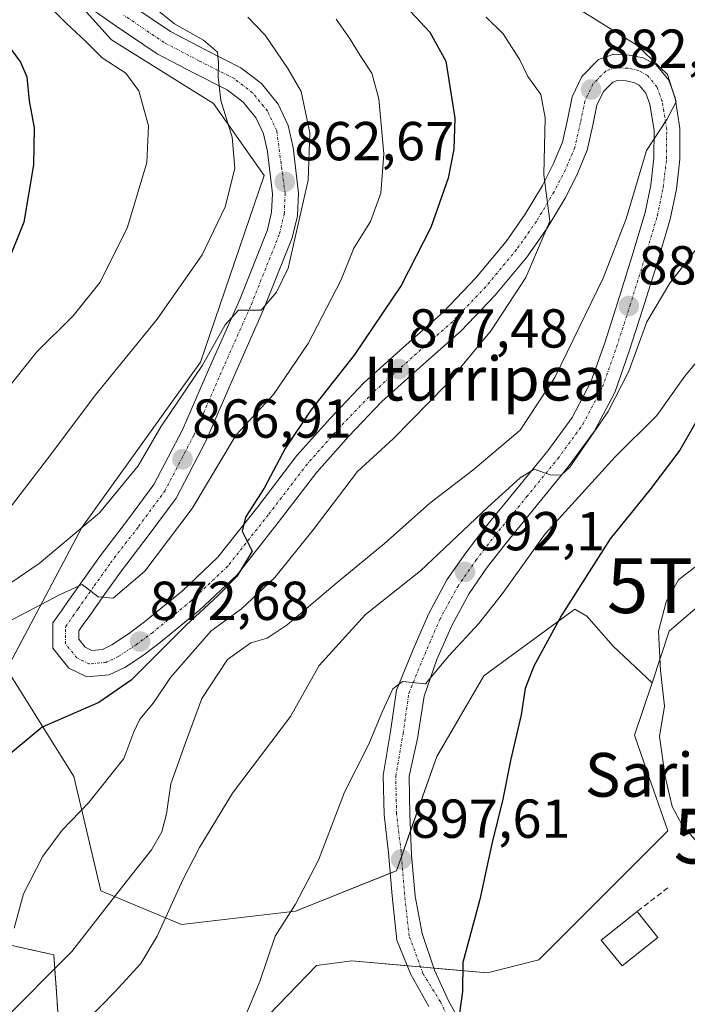
# Model space of a CAD drawing. Units: metres. Extents: x 630930 to 634376, y 4750500 to 4752879.
# Drawn here: x 633314 to 633436, y 4751717 to 4751896 of the extents above; entities that cross this region are included whole.
import ezdxf
from ezdxf.enums import TextEntityAlignment as Align

# ---------------------------------------------------------------- set-up
doc = ezdxf.new("R2010")
doc.units = ezdxf.units.M
doc.header["$MEASUREMENT"] = 0
for name, pattern in [('TRAZO_Y_PUNTO', [1, 0.5, -0.25, 0, -0.25]), ('TRAZOS', [0.75, 0.5, -0.25]), ('TRAZOSX2', [1.5, 1, -0.5])]:
    doc.linetypes.add(name, pattern=pattern)
doc.layers.get('0').update_dxf_attribs({"lineweight": 5})
for name, color, linetype, lineweight in [('Arbolado forestal', 92, 'TRAZOS', 0), ('Arbolado forestal CxS', 92, 'Continuous', 0), ('Carretera de calzada única', 19, 'Continuous', 13), ('Carretera de calzada única Cxs', 19, 'Continuous', 13), ('Carretera de calzada única eje', 19, 'TRAZO_Y_PUNTO', 0), ('Carátula', 7, 'Continuous', 5), ('Curva de nivel maestra', 36, 'Continuous', 30), ('Curva de nivel normal', 36, 'Continuous', 0), ('Edificación', 1, 'Continuous', 13), ('Edificación Cxs', 1, 'Continuous', 13), ('Matorral', 135, 'Continuous', 0), ('Matorral CxS', 135, 'Continuous', 0), ('Muro lineal', 1, 'TRAZOSX2', 13), ('Núcleo urbano', 19, 'Continuous', 0), ('Núcleo urbano CxS', 19, 'Continuous', 0), ('Pastizal CxS', 92, 'Continuous', 0), ('Punto de cota en terreno', 7, 'Continuous', 0), ('Rótulo de punto de cota en terreno', 19, 'Continuous', 0), ('Texto cartográfico', 19, 'Continuous', 0), ('Torre de tendido puntual', 7, 'Continuous', 0)]:
    doc.layers.add(name, color=color, linetype=linetype, lineweight=lineweight)
doc.styles.add('Arial', font='txt', dxfattribs={"height": 0.2})

# ---------------------------------------------------------------- blocks, each defined once
blk = doc.blocks.new('*U214')
at = {"layer": 'Curva de nivel normal', "color": 36, "linetype": 'Continuous', "lineweight": 0}
blk.add_polyline3d([(633310.91, 4751828.22, 855), (633316.91, 4751835.78, 855), (633323.57, 4751842.33, 855), (633328.49, 4751848.46, 855), (633333.48, 4751858.53, 855), (633337.04, 4751870.34, 855), (633337.32, 4751877.03, 855), (633335.56, 4751883.45, 855), (633333.21, 4751886.62, 855), (633328.84, 4751889.47, 855), (633325.88, 4751892.44, 855), (633322.2, 4751895.81, 855), (633317.64, 4751900.52, 855), (633312.05, 4751905.68, 855)], dxfattribs=at)
blk = doc.blocks.new('*U259')
at = {"layer": 'Curva de nivel maestra', "color": 36, "linetype": 'Continuous', "lineweight": 30}
blk.add_polyline3d([(633311.58, 4751891.89, 850), (633313.96, 4751888.68, 850), (633315.08, 4751885.98, 850), (633315.54, 4751881.59, 850), (633316.43, 4751876.64, 850), (633316.34, 4751869.88, 850), (633314.53, 4751859.46, 850), (633311.34, 4751851.42, 850)], dxfattribs=at)
blk = doc.blocks.new('5PATER')
at = {"layer": 'Carátula', "linetype": 'Continuous', "lineweight": 5}
h = blk.add_hatch(color=250, dxfattribs=at)
edge = h.paths.add_edge_path()
edge.add_ellipse((0, 0.01), major_axis=(-1.33, -1.34), ratio=0.999422, start_angle=0, end_angle=360)
blk = doc.blocks.new('5TTEND')
blk.add_text('5TTEND', height=10).set_placement((0, 0), align=Align.MIDDLE_CENTER)

msp = doc.modelspace()

# ---------------------------------------------------------------- linework, layer by layer
at = {"layer": 'Arbolado forestal', "color": 92, "linetype": 'TRAZOS', "lineweight": 0}
msp.add_polyline3d([(633308.99, 4751728.08, 878.75), (633320.03, 4751725.62, 883.57), (633321.26, 4751708.44, 889.95), (633328.82, 4751701.5, 892.24), (633332.76, 4751696.65, 893.84)], dxfattribs=at)
at = {"layer": 'Arbolado forestal CxS', "color": 92, "linetype": 'Continuous', "lineweight": 0}
msp.add_polyline3d([(633308.99, 4751728.08, 878.75), (633320.03, 4751725.62, 883.57), (633321.26, 4751708.44, 889.95)], dxfattribs=at)
at = {"layer": 'Carretera de calzada única', "color": 19, "linetype": 'Continuous', "lineweight": 13}
for points in [[(633388.52, 4751716.15, 899.42), (633385.27, 4751722.03, 899.19), (633382.71, 4751728.3, 898.79), (633381.81, 4751736.42, 898.13), (633381.16, 4751744.27, 897.45), (633380.34, 4751751.17, 896.78), (633380.17, 4751758.35, 896.12), (633381.55, 4751766.38, 895.68), (633382.63, 4751773.97, 894.67), (633385.64, 4751781.37, 894), (633388.45, 4751787.85, 893.28), (633391.84, 4751794.12, 892.22), (633395.27, 4751799.02, 891.18), (633398.81, 4751803.65, 890.63), (633404.6, 4751810.72, 889.5), (633410.25, 4751817.64, 888.7), (633414.71, 4751823.74, 888.5), (633418.13, 4751830.26, 888.06), (633420.65, 4751837.38, 887.67), (633423.05, 4751844.86, 886.95), (633425.62, 4751853.08, 886.38), (633428.03, 4751861.17, 885.86), (633429.07, 4751866.19, 885.32), (633429.64, 4751871.2, 885.02), (633429.66, 4751876.17, 884.73), (633428.89, 4751880.98, 884.32), (633428.16, 4751882.98, 884.04), (633426.97, 4751884.43, 883.84), (633426, 4751884.96, 883.72), (633424.55, 4751885.25, 883.53), (633422.99, 4751885.33, 883.31), (633422.12, 4751885.03, 883.14), (633420.43, 4751883.31, 882.75), (633419.24, 4751880.82, 882.54), (633418.49, 4751877.15, 882.13), (633417.47, 4751872.6, 881.4), (633415.56, 4751868.04, 880.66), (633413.43, 4751863.83, 880.42), (633410.12, 4751858.32, 879.9), (633406.4, 4751853.03, 879.24), (633400.65, 4751846.1, 878.84), (633394.44, 4751839.6, 878.5), (633387.03, 4751833.02, 877.94), (633379.95, 4751826.67, 877.67), (633373.9, 4751820.33, 877.48), (633368.07, 4751813.77, 876.6), (633361.01, 4751804.55, 875.7), (633353.5, 4751795.02, 875.73), (633346.65, 4751788.55, 874.74), (633339.54, 4751782.7, 874.73), (633336.41, 4751780.36, 873.74), (633332.99, 4751778.1, 873.05), (633330.15, 4751776.74, 872.62), (633326.07, 4751776.41, 871.97), (633322.75, 4751777.99, 871.64), (633319.88, 4751781.61, 871.23), (633319.88, 4751786.26, 870.73), (633321.65, 4751788.83, 870.43), (633322.59, 4751790.17, 869.8), (633325.55, 4751794.34, 868.89), (633328.56, 4751798.58, 867.89), (633333.67, 4751805.24, 866.88), (633338.33, 4751811.54, 866.45), (633343.52, 4751821.48, 866.18), (633348.28, 4751832.45, 864.85), (633353.99, 4751845.31, 864.02), (633359.05, 4751858.01, 863.2), (633359.82, 4751861.24, 862.84), (633359.96, 4751864.58, 862.44), (633359.08, 4751872.31, 861.67), (633358.34, 4751875.57, 861.38), (633357, 4751878.41, 861.12), (633354.64, 4751881.32, 860.51), (633351.67, 4751883.61, 860.15), (633345.56, 4751886.69, 858.79), (633338.93, 4751890.17, 857.89), (633331.42, 4751895.26, 857.43), (633324.14, 4751900.42, 856.59)], [(633334.12, 4751899.15, 858.48), (633341.36, 4751894.24, 859.23), (633347.73, 4751890.91, 860.01), (633354.21, 4751887.63, 861.12), (633357.96, 4751884.73, 861.65), (633361.04, 4751880.96, 861.95), (633362.83, 4751877.11, 862.33), (633363.76, 4751873.1, 862.85), (633364.71, 4751864.75, 864.12), (633364.53, 4751860.59, 864.41), (633363.58, 4751856.58, 864.5), (633358.35, 4751843.47, 865.3), (633352.62, 4751830.54, 866.51), (633347.8, 4751819.44, 867.61), (633342.35, 4751809.02, 867.91), (633337.45, 4751802.39, 868.41), (633332.37, 4751795.77, 869.16), (633329.41, 4751791.6, 869.78), (633326.46, 4751787.44, 870.44), (633325.53, 4751786.12, 870.7), (633324.61, 4751784.79, 870.92), (633324.61, 4751783.26, 871.13), (633325.77, 4751781.8, 871.3), (633326.96, 4751781.23, 871.46), (633328.9, 4751781.39, 871.8), (633330.65, 4751782.23, 872.11), (633333.68, 4751784.23, 872.34), (633336.61, 4751786.43, 872.75), (633343.52, 4751792.11, 873.54), (633349.99, 4751798.22, 874.13), (633357.27, 4751807.46, 874.27), (633364.42, 4751816.79, 875.58), (633370.42, 4751823.54, 876.36), (633376.65, 4751830.07, 876.9), (633383.87, 4751836.55, 877.45), (633391.15, 4751843.01, 877.92), (633397.11, 4751849.25, 878.26), (633402.64, 4751855.91, 878.59), (633406.14, 4751860.9, 879.1), (633409.28, 4751866.12, 879.66), (633411.25, 4751870.03, 880.45), (633412.94, 4751874.05, 880.94), (633413.86, 4751878.15, 881.28), (633414.72, 4751882.33, 881.9), (633416.49, 4751886.06, 882.83), (633419.52, 4751889.15, 883.46), (633422.31, 4751890.11, 883.86), (633425.14, 4751889.96, 884.29), (633427.65, 4751889.46, 884.6), (633430.05, 4751888.14, 884.5), (633432.34, 4751885.37, 885), (633433.5, 4751882.17, 885.29), (633434.4, 4751876.54, 885.5), (633434.38, 4751870.92, 886.08), (633433.75, 4751865.44, 886.63), (633432.63, 4751860.01, 886.79), (633430.15, 4751851.7, 887.75), (633427.56, 4751843.43, 888.55), (633425.14, 4751835.86, 889.66), (633422.48, 4751828.35, 889.51), (633418.74, 4751821.23, 890.91), (633414, 4751814.74, 890.96), (633402.53, 4751800.71, 892.35), (633399.09, 4751796.22, 892.66), (633395.87, 4751791.62, 892.71), (633392.71, 4751785.78, 893.64), (633390.01, 4751779.54, 894.73), (633387.67, 4751772.84, 895.12), (633386.45, 4751765.13, 895.6), (633384.91, 4751758.27, 896.52), (633385.08, 4751751.32, 897.1), (633385.39, 4751743.81, 897.84), (633386.01, 4751736.31, 898.37), (633387.31, 4751729.5, 898.95), (633389.54, 4751722.84, 899.56), (633392.19, 4751717.1, 899.8), (633395.3, 4751711.64, 900.07)]]:
    msp.add_polyline3d(points, dxfattribs=at)
at = {"layer": 'Carretera de calzada única Cxs', "color": 19, "linetype": 'Continuous', "lineweight": 13}
for points in [[(633388.52, 4751716.15, 899.42), (633385.27, 4751722.03, 899.19), (633382.71, 4751728.3, 898.79), (633381.81, 4751736.42, 898.13), (633381.16, 4751744.27, 897.45), (633380.34, 4751751.17, 896.78), (633380.17, 4751758.35, 896.12), (633381.55, 4751766.38, 895.68), (633382.63, 4751773.97, 894.67), (633385.64, 4751781.37, 894), (633388.45, 4751787.85, 893.28), (633391.84, 4751794.12, 892.22), (633395.27, 4751799.02, 891.18), (633398.81, 4751803.65, 890.63), (633404.6, 4751810.72, 889.5), (633410.25, 4751817.64, 888.7), (633414.71, 4751823.74, 888.5), (633418.13, 4751830.26, 888.06), (633420.65, 4751837.38, 887.67), (633423.05, 4751844.86, 886.95), (633425.62, 4751853.08, 886.38), (633428.03, 4751861.17, 885.86), (633429.07, 4751866.19, 885.32), (633429.64, 4751871.2, 885.02), (633429.66, 4751876.17, 884.73), (633428.89, 4751880.98, 884.32), (633428.16, 4751882.98, 884.04), (633426.97, 4751884.43, 883.84), (633426, 4751884.96, 883.72), (633424.55, 4751885.25, 883.53), (633422.99, 4751885.33, 883.31), (633422.12, 4751885.03, 883.14), (633420.43, 4751883.31, 882.75), (633419.24, 4751880.82, 882.54), (633418.49, 4751877.15, 882.13), (633417.47, 4751872.6, 881.4), (633415.56, 4751868.04, 880.66), (633413.43, 4751863.83, 880.42), (633410.12, 4751858.32, 879.9), (633406.4, 4751853.03, 879.24), (633400.65, 4751846.1, 878.84), (633394.44, 4751839.6, 878.5), (633387.03, 4751833.02, 877.94), (633379.95, 4751826.67, 877.67), (633373.9, 4751820.33, 877.48), (633368.07, 4751813.77, 876.6), (633361.01, 4751804.55, 875.7), (633353.5, 4751795.02, 875.73), (633346.65, 4751788.55, 874.74), (633339.54, 4751782.7, 874.73), (633336.41, 4751780.36, 873.74), (633332.99, 4751778.1, 873.05), (633330.15, 4751776.74, 872.62), (633326.07, 4751776.41, 871.97), (633322.75, 4751777.99, 871.64), (633319.88, 4751781.61, 871.23), (633319.88, 4751786.26, 870.73), (633321.65, 4751788.83, 870.43), (633322.59, 4751790.17, 869.8), (633325.55, 4751794.34, 868.89), (633328.56, 4751798.58, 867.89), (633333.67, 4751805.24, 866.88), (633338.33, 4751811.54, 866.45), (633343.52, 4751821.48, 866.18), (633348.28, 4751832.45, 864.85), (633353.99, 4751845.31, 864.02), (633359.05, 4751858.01, 863.2), (633359.82, 4751861.24, 862.84), (633359.96, 4751864.58, 862.44), (633359.08, 4751872.31, 861.67), (633358.34, 4751875.57, 861.38), (633357, 4751878.41, 861.12), (633354.64, 4751881.32, 860.51), (633351.67, 4751883.61, 860.15), (633345.56, 4751886.69, 858.79), (633338.93, 4751890.17, 857.89), (633331.42, 4751895.26, 857.43), (633324.14, 4751900.42, 856.59)], [(633334.12, 4751899.15, 858.48), (633341.36, 4751894.24, 859.23), (633347.73, 4751890.91, 860.01), (633354.21, 4751887.63, 861.12), (633357.96, 4751884.73, 861.65), (633361.04, 4751880.96, 861.95), (633362.83, 4751877.11, 862.33), (633363.76, 4751873.1, 862.85), (633364.71, 4751864.75, 864.12), (633364.53, 4751860.59, 864.41), (633363.58, 4751856.58, 864.5), (633358.35, 4751843.47, 865.3), (633352.62, 4751830.54, 866.51), (633347.8, 4751819.44, 867.61), (633342.35, 4751809.02, 867.91), (633337.45, 4751802.39, 868.41), (633332.37, 4751795.77, 869.16), (633329.41, 4751791.6, 869.78), (633326.46, 4751787.44, 870.44), (633325.53, 4751786.12, 870.7), (633324.61, 4751784.79, 870.92), (633324.61, 4751783.26, 871.13), (633325.77, 4751781.8, 871.3), (633326.96, 4751781.23, 871.46), (633328.9, 4751781.39, 871.8), (633330.65, 4751782.23, 872.11), (633333.68, 4751784.23, 872.34), (633336.61, 4751786.43, 872.75), (633343.52, 4751792.11, 873.54), (633349.99, 4751798.22, 874.13), (633357.27, 4751807.46, 874.27), (633364.42, 4751816.79, 875.58), (633370.42, 4751823.54, 876.36), (633376.65, 4751830.07, 876.9), (633383.87, 4751836.55, 877.45), (633391.15, 4751843.01, 877.92), (633397.11, 4751849.25, 878.26), (633402.64, 4751855.91, 878.59), (633406.14, 4751860.9, 879.1), (633409.28, 4751866.12, 879.66), (633411.25, 4751870.03, 880.45), (633412.94, 4751874.05, 880.94), (633413.86, 4751878.15, 881.28), (633414.72, 4751882.33, 881.9), (633416.49, 4751886.06, 882.83), (633419.52, 4751889.15, 883.46), (633422.31, 4751890.11, 883.86), (633425.14, 4751889.96, 884.29), (633427.65, 4751889.46, 884.6), (633430.05, 4751888.14, 884.5), (633432.34, 4751885.37, 885), (633433.5, 4751882.17, 885.29), (633434.4, 4751876.54, 885.5), (633434.38, 4751870.92, 886.08), (633433.75, 4751865.44, 886.63), (633432.63, 4751860.01, 886.79), (633430.15, 4751851.7, 887.75), (633427.56, 4751843.43, 888.55), (633425.14, 4751835.86, 889.66), (633422.48, 4751828.35, 889.51), (633418.74, 4751821.23, 890.91), (633414, 4751814.74, 890.96), (633402.53, 4751800.71, 892.35), (633399.09, 4751796.22, 892.66), (633395.87, 4751791.62, 892.71), (633392.71, 4751785.78, 893.64), (633390.01, 4751779.54, 894.73), (633387.67, 4751772.84, 895.12), (633386.45, 4751765.13, 895.6), (633384.91, 4751758.27, 896.52), (633385.08, 4751751.32, 897.1), (633385.39, 4751743.81, 897.84), (633386.01, 4751736.31, 898.37), (633387.31, 4751729.5, 898.95), (633389.54, 4751722.84, 899.56), (633392.19, 4751717.1, 899.8), (633395.3, 4751711.64, 900.07)]]:
    msp.add_polyline3d(points, dxfattribs=at)
at = {"layer": 'Carretera de calzada única eje', "color": 19, "linetype": 'TRAZO_Y_PUNTO', "lineweight": 0}
msp.add_polyline3d([(633393.23, 4751711.63, 899.88), (633390.64, 4751717.06, 899.67), (633387.46, 4751722.2, 899.43), (633384.95, 4751729.04, 898.84), (633384.1, 4751736.64, 898.24), (633383.46, 4751744.5, 897.62), (633382.64, 4751751.33, 896.96), (633382.48, 4751758.17, 896.4), (633383.83, 4751766.02, 895.63), (633384.87, 4751773.36, 894.95), (633387.77, 4751780.47, 894.4), (633390.52, 4751786.84, 893.32), (633393.8, 4751792.9, 892.51), (633397.13, 4751797.65, 891.96), (633400.62, 4751802.22, 891.32), (633406.39, 4751809.26, 890.25), (633412.08, 4751816.23, 889.73), (633416.68, 4751822.52, 889.49), (633420.25, 4751829.33, 888.57), (633422.83, 4751836.64, 888.69), (633425.25, 4751844.16, 887.54), (633427.83, 4751852.41, 887.16), (633430.27, 4751860.6, 886.2), (633431.35, 4751865.82, 885.89), (633431.95, 4751871.06, 885.58), (633431.97, 4751876.35, 885.12), (633431.14, 4751881.56, 884.66), (633430.19, 4751884.14, 884.41), (633428.47, 4751886.24, 884.2), (633426.8, 4751887.16, 884.02), (633424.84, 4751887.55, 883.8), (633422.65, 4751887.66, 883.56), (633420.85, 4751887.03, 883.28), (633418.51, 4751884.66, 882.79), (633417.03, 4751881.56, 882.32), (633416.23, 4751877.63, 881.7), (633415.22, 4751873.1, 881.07), (633413.46, 4751869.01, 880.57), (633411.4, 4751864.95, 880.11), (633408.18, 4751859.58, 879.54), (633404.56, 4751854.43, 878.99), (633398.92, 4751847.63, 878.51), (633392.83, 4751841.26, 878.14), (633385.49, 4751834.74, 877.64), (633378.34, 4751828.33, 877.16), (633372.19, 4751821.89, 876.75), (633366.29, 4751815.24, 876.02), (633359.19, 4751805.97, 875.12), (633351.79, 4751796.58, 874.79), (633345.12, 4751790.28, 874.12), (633338.11, 4751784.51, 873.44), (633335.08, 4751782.25, 872.92), (633331.85, 4751780.11, 872.37), (633329.53, 4751779.01, 872.01), (633326.5, 4751778.76, 871.67), (633324.23, 4751779.85, 871.49), (633322.19, 4751782.41, 871.19), (633322.19, 4751785.54, 870.87), (633323.54, 4751787.51, 870.59), (633324.47, 4751788.84, 870.3), (633327.43, 4751793, 869.62), (633330.41, 4751797.21, 868.69), (633335.52, 4751803.85, 867.71), (633340.29, 4751810.31, 867.17), (633345.6, 4751820.48, 866.66), (633350.4, 4751831.52, 865.62), (633356.11, 4751844.41, 864.67), (633361.26, 4751857.31, 863.57), (633362.12, 4751860.92, 863.47), (633362.28, 4751864.66, 863.16), (633360.74, 4751876.13, 861.58), (633359.06, 4751879.72, 861.36), (633356.34, 4751883.06, 860.62), (633352.97, 4751885.67, 860.45), (633346.67, 4751888.86, 859.51), (633340.17, 4751892.25, 858.5), (633332.8, 4751897.25, 857.87)], dxfattribs=at)
at = {"layer": 'Curva de nivel maestra', "color": 36, "linetype": 'Continuous', "lineweight": 30}
for points in [[(633385.21, 4751897.94, 875), (633388.71, 4751894.13, 875), (633391.65, 4751888.83, 875), (633393.25, 4751878.45, 875), (633393.1, 4751872.78, 875), (633392.05, 4751867.45, 875), (633388.9, 4751858.47, 875), (633383.48, 4751847.86, 875), (633374.91, 4751835.14, 875), (633366.95, 4751825.12, 875), (633362.3, 4751818.11, 875), (633358.44, 4751810.83, 875), (633355.06, 4751805.56, 875), (633354.44, 4751802.98, 875), (633356.27, 4751799.34, 875), (633353.46, 4751794.7, 875), (633349.96, 4751791.2, 875), (633344.22, 4751785.81, 875), (633334.15, 4751775.8, 875), (633328.24, 4751771.72, 875), (633317.91, 4751767.22, 875), (633312.08, 4751762.32, 875)], [(633437.24, 4751822.78, 900), (633434.39, 4751817.78, 900), (633428.9, 4751810.57, 900), (633421.64, 4751801.59, 900), (633412.81, 4751787.71, 900), (633407.69, 4751778.34, 900), (633406.12, 4751774.26, 900), (633405.38, 4751769.45, 900), (633403.47, 4751761.12, 900), (633402.04, 4751754.06, 900), (633400.04, 4751745.88, 900), (633397.87, 4751735.72, 900), (633394.75, 4751724.23, 900), (633394.66, 4751718.92, 900), (633394.14, 4751714.94, 900)]]:
    msp.add_polyline3d(points, dxfattribs=at)
at = {"layer": 'Curva de nivel normal', "color": 36, "linetype": 'Continuous', "lineweight": 0}
for points in [[(633304.43, 4751797.45, 860), (633319.7, 4751817.22, 860), (633327.45, 4751827.64, 860), (633338.9, 4751841.7, 860), (633347.11, 4751853.47, 860), (633351.34, 4751862.24, 860), (633353.07, 4751869.24, 860), (633352.61, 4751874.95, 860), (633350.56, 4751881.64, 860), (633350.08, 4751885.98, 860), (633350.14, 4751888.45, 860), (633349.94, 4751890.46, 860), (633347.38, 4751892.65, 860), (633342.07, 4751895.64, 860), (633338.63, 4751898.45, 860), (633336.25, 4751899.92, 860), (633334.06, 4751900.57, 860), (633332.38, 4751903.02, 860), (633331.34, 4751907.94, 860), (633326.52, 4751913.15, 860), (633316.03, 4751919.52, 860), (633310.7, 4751922.9, 860)], [(633413.81, 4751899.68, 885), (633426.53, 4751891.74, 885), (633432.14, 4751886.4, 885), (633433.72, 4751881.41, 885), (633432.01, 4751878.2, 885), (633428.28, 4751872.51, 885), (633424.58, 4751860.06, 885), (633420.39, 4751849.18, 885), (633411.53, 4751831.05, 885), (633405.2, 4751821.45, 885), (633401.26, 4751818.12, 885), (633396.56, 4751814.12, 885), (633388.69, 4751808.12, 885), (633380.44, 4751800.75, 885), (633371.76, 4751793.64, 885), (633362.65, 4751785.9, 885), (633358.99, 4751783.47, 885), (633356, 4751782.63, 885), (633351.74, 4751779.54, 885), (633347.06, 4751772.43, 885), (633344.06, 4751764.36, 885), (633341.38, 4751756.84, 885), (633340.6, 4751751.38, 885), (633339.75, 4751748.06, 885), (633337.85, 4751744.82, 885), (633333.26, 4751738.97, 885), (633323.33, 4751726.22, 885), (633310.26, 4751713.08, 885)], [(633355.46, 4751896.89, 865), (633358.66, 4751893.59, 865), (633362.77, 4751887.48, 865), (633365.22, 4751883.28, 865), (633366.81, 4751875.76, 865), (633366.46, 4751867.11, 865), (633362.84, 4751851.05, 865), (633360.7, 4751846.62, 865), (633357.9, 4751843.38, 865), (633353.77, 4751843.39, 865), (633351.34, 4751840.67, 865), (633347.19, 4751833.33, 865), (633339.58, 4751822.08, 865), (633335.41, 4751814.94, 865), (633328.4, 4751806.32, 865), (633317.38, 4751797.1, 865), (633306.94, 4751790.05, 865)], [(633371.6, 4751896.5, 870), (633374.17, 4751892.88, 870), (633375.99, 4751889.86, 870), (633378.1, 4751886.65, 870), (633379.41, 4751881.95, 870), (633380.33, 4751871.92, 870), (633379.77, 4751864.7, 870), (633377.86, 4751859.54, 870), (633374.8, 4751854.71, 870), (633372.48, 4751848.8, 870), (633366.47, 4751837.25, 870), (633360.14, 4751827.98, 870), (633353.36, 4751820.58, 870), (633345.29, 4751807.12, 870), (633336.68, 4751795.7, 870), (633330.9, 4751790.78, 870), (633328.12, 4751791.01, 870), (633325.24, 4751793.25, 870), (633321.21, 4751791.44, 870), (633311.58, 4751786.38, 870)], [(633398.98, 4751896.88, 880), (633402.1, 4751893.86, 880), (633405.14, 4751889.09, 880), (633406.58, 4751886.02, 880), (633409.01, 4751882.74, 880), (633409.8, 4751878.48, 880), (633409.56, 4751868.12, 880), (633410.61, 4751859.61, 880), (633406.23, 4751849.3, 880), (633399.91, 4751839.64, 880), (633391.69, 4751829.7, 880), (633382.05, 4751819.9, 880), (633375.48, 4751813.88, 880), (633367.4, 4751803.25, 880), (633360.38, 4751794.55, 880), (633354.31, 4751788.82, 880), (633348.76, 4751784.81, 880), (633341.37, 4751776.24, 880), (633338.26, 4751771.62, 880), (633335.74, 4751768.63, 880), (633334.62, 4751766.32, 880), (633332.8, 4751761.5, 880), (633326.4, 4751753.45, 880), (633321.54, 4751748.41, 880), (633318.02, 4751743.62, 880), (633314.49, 4751736.74, 880), (633312.79, 4751730.48, 880)], [(633437.69, 4751854.84, 890), (633432.57, 4751848.28, 890), (633428.36, 4751841.24, 890), (633425.07, 4751832.19, 890), (633421.27, 4751824.85, 890), (633414.26, 4751814.68, 890), (633412.69, 4751813.23, 890), (633410.7, 4751813.27, 890), (633407.75, 4751814.34, 890), (633405.18, 4751812.72, 890), (633399.31, 4751807.35, 890), (633387.03, 4751795.75, 890), (633376.94, 4751787.79, 890), (633368.52, 4751778.45, 890), (633363.27, 4751769.14, 890), (633352.66, 4751755.12, 890), (633346.64, 4751745.22, 890), (633343.62, 4751739.32, 890), (633338.91, 4751729.04, 890), (633335.91, 4751724.06, 890), (633331.26, 4751718.89, 890), (633323.13, 4751710.65, 890)], [(633354.66, 4751713.61, 895), (633357.67, 4751720.74, 895), (633360.48, 4751729.04, 895), (633364.16, 4751734.87, 895), (633368.36, 4751742.89, 895), (633373.11, 4751755.31, 895), (633377.55, 4751764.12, 895), (633380.06, 4751770.14, 895), (633381.98, 4751774.18, 895), (633383.69, 4751775.56, 895), (633387.94, 4751775.12, 895), (633392.24, 4751780.29, 895), (633397.65, 4751786.12, 895), (633402, 4751791.63, 895), (633409.77, 4751802.53, 895), (633422.57, 4751816.55, 895), (633430.16, 4751824.11, 895), (633435.27, 4751831.28, 895), (633438.26, 4751834.87, 895)], [(633439.87, 4751743.49, 905), (633434.71, 4751749.44, 905), (633432.96, 4751752.71, 905), (633431.69, 4751758.18, 905), (633430.64, 4751765.52, 905), (633431.56, 4751771.06, 905), (633430.85, 4751777.55, 905), (633430.45, 4751784.73, 905), (633431.85, 4751790.08, 905), (633434.1, 4751794.12, 905), (633437.1, 4751796.45, 905)]]:
    msp.add_polyline3d(points, dxfattribs=at)
at = {"layer": 'Edificación', "color": 1, "linetype": 'Continuous', "lineweight": 13}
for points in [[(633430.33, 4751728.8, 908.89), (633423.81, 4751723.58, 906.7), (633420.03, 4751728.3, 908.75), (633426.55, 4751733.51, 908.05)], [(633426.55, 4751733.51, 908.05), (633430.33, 4751728.8, 908.89)]]:
    msp.add_polyline3d(points, dxfattribs=at)
at = {"layer": 'Edificación Cxs', "color": 1, "linetype": 'Continuous', "lineweight": 13}
msp.add_polyline3d([(633430.33, 4751728.8, 908.89), (633423.81, 4751723.58, 906.7), (633420.03, 4751728.3, 908.75), (633426.55, 4751733.51, 908.05), (633430.33, 4751728.8, 908.89)], close=True, dxfattribs=at)
at = {"layer": 'Matorral', "color": 135, "linetype": 'Continuous', "lineweight": 0}
for points in [[(633429.29, 4751775.31, 904.37), (633422.21, 4751781.97, 902.32), (633417.37, 4751787.45, 901.07), (633415.2, 4751788.78, 900.33), (633398.56, 4751776.57, 896.99), (633389.97, 4751761.84, 897.35), (633385.2, 4751748.32, 897.37), (633383.53, 4751743.6, 897.71), (633382.61, 4751740.97, 897.83), (633381.47, 4751740.51, 897.77), (633364.2, 4751733.6, 895.19), (633343.34, 4751731.15, 891.16), (633328.62, 4751737.29, 883.65), (633323.71, 4751758.16, 878.51), (633311.44, 4751777.8, 871.05), (633325.17, 4751803.67, 864.63), (633346.85, 4751833.87, 863.91), (633358.46, 4751867.95, 861.77), (633349.17, 4751881.12, 859.05), (633330.59, 4751892.73, 856.67), (633323.63, 4751900.48, 856.46), (633319.93, 4751902.82, 856.2), (633317.97, 4751904.06, 856.18), (633308.92, 4751909.77, 854.49)], [(633448.39, 4751798.73, 907.29), (633448.17, 4751798.3, 907.3), (633438.03, 4751789.57, 905.9), (633432.42, 4751784.74, 905.21), (633429.29, 4751775.31, 904.37)]]:
    msp.add_polyline3d(points, dxfattribs=at)
at = {"layer": 'Matorral CxS', "color": 135, "linetype": 'Continuous', "lineweight": 0}
msp.add_polyline3d([(633438.03, 4751789.57, 905.9), (633432.42, 4751784.73, 905.21), (633429.29, 4751775.31, 904.37), (633422.21, 4751781.97, 902.32), (633417.37, 4751787.45, 901.07), (633415.2, 4751788.78, 900.33), (633398.56, 4751776.57, 896.99), (633389.97, 4751761.84, 897.35), (633382.61, 4751740.97, 897.83), (633364.2, 4751733.6, 895.19), (633343.34, 4751731.15, 891.16), (633328.62, 4751737.29, 883.65), (633323.71, 4751758.16, 878.51), (633311.45, 4751777.8, 871.05), (633325.17, 4751803.67, 864.63), (633346.85, 4751833.87, 863.91), (633358.46, 4751867.95, 861.77), (633349.17, 4751881.12, 859.05), (633330.59, 4751892.73, 856.67), (633323.63, 4751900.48, 856.46)], dxfattribs=at)
at = {"layer": 'Muro lineal', "color": 1, "linetype": 'TRAZOSX2', "lineweight": 13}
msp.add_polyline3d([(633432.2, 4751737.86, 906.35), (633426.55, 4751733.51, 908.05)], dxfattribs=at)
at = {"layer": 'Núcleo urbano', "color": 19, "linetype": 'Continuous', "lineweight": 0}
for points in [[(633448.39, 4751798.73, 907.29), (633448.17, 4751798.3, 907.3), (633438.03, 4751789.57, 905.9), (633432.42, 4751784.74, 905.21), (633429.29, 4751775.31, 904.37)], [(633429.29, 4751775.31, 904.37), (633426.11, 4751765.73, 903.92), (633428.37, 4751759.2, 904.24), (633432.16, 4751748.27, 904.59), (633428.2, 4751744.31, 903.88), (633416.87, 4751732.98, 902.72), (633408.59, 4751724.7, 901.63), (633399.25, 4751722.34, 900.39), (633389.41, 4751723.21, 899.55), (633387.01, 4751723.42, 899.36), (633384.61, 4751723.63, 899.08), (633374.49, 4751724.52, 897.58), (633368, 4751723.65, 896.45), (633359.31, 4751714.68, 895.83), (633349.99, 4751709.5, 894.7), (633339.12, 4751707.95, 893.1), (633332.39, 4751697.59, 893.59), (633332.76, 4751696.65, 893.84)]]:
    msp.add_polyline3d(points, dxfattribs=at)
at = {"layer": 'Núcleo urbano CxS', "color": 19, "linetype": 'Continuous', "lineweight": 0}
msp.add_polyline3d([(633359.31, 4751714.68, 895.83), (633368, 4751723.65, 896.45), (633374.49, 4751724.52, 897.58), (633399.25, 4751722.34, 900.39), (633408.59, 4751724.7, 901.63), (633416.87, 4751732.98, 902.72), (633428.2, 4751744.31, 903.88), (633432.16, 4751748.27, 904.59), (633428.37, 4751759.2, 904.24), (633426.11, 4751765.73, 903.92), (633429.29, 4751775.31, 904.37), (633432.42, 4751784.73, 905.21), (633438.03, 4751789.57, 905.9)], dxfattribs=at)
at = {"layer": 'Pastizal CxS', "color": 92, "linetype": 'Continuous', "lineweight": 0}
for points in [[(633429.29, 4751775.31, 904.37), (633422.21, 4751781.97, 902.32), (633417.37, 4751787.45, 901.07), (633415.2, 4751788.78, 900.33), (633398.56, 4751776.57, 896.99), (633389.97, 4751761.84, 897.35), (633385.2, 4751748.32, 897.37), (633383.53, 4751743.6, 897.71), (633382.61, 4751740.97, 897.83), (633381.47, 4751740.51, 897.77), (633364.2, 4751733.6, 895.19), (633343.34, 4751731.15, 891.16), (633328.62, 4751737.29, 883.65), (633323.71, 4751758.16, 878.51), (633311.44, 4751777.8, 871.05), (633325.17, 4751803.67, 864.63), (633346.85, 4751833.87, 863.91), (633358.46, 4751867.95, 861.77), (633349.17, 4751881.12, 859.05), (633330.59, 4751892.73, 856.67), (633323.63, 4751900.48, 856.46), (633319.93, 4751902.82, 856.2), (633317.97, 4751904.06, 856.18), (633308.92, 4751909.77, 854.49)], [(633323.63, 4751900.48, 856.46), (633330.59, 4751892.73, 856.67), (633349.17, 4751881.12, 859.05), (633358.46, 4751867.95, 861.77), (633346.85, 4751833.87, 863.91), (633325.17, 4751803.67, 864.63), (633311.45, 4751777.8, 871.05), (633323.71, 4751758.16, 878.51), (633328.62, 4751737.29, 883.65), (633343.34, 4751731.15, 891.16), (633364.2, 4751733.6, 895.19), (633382.61, 4751740.97, 897.83), (633389.97, 4751761.84, 897.35), (633398.56, 4751776.57, 896.99), (633415.2, 4751788.78, 900.33), (633417.37, 4751787.45, 901.07), (633422.21, 4751781.97, 902.32), (633429.29, 4751775.31, 904.37), (633429.29, 4751775.31, 904.37), (633426.11, 4751765.73, 903.92), (633428.37, 4751759.2, 904.24), (633432.16, 4751748.27, 904.59), (633428.2, 4751744.31, 903.88), (633416.87, 4751732.98, 902.72), (633408.59, 4751724.7, 901.63), (633399.25, 4751722.34, 900.39), (633374.49, 4751724.52, 897.58), (633368, 4751723.65, 896.45), (633359.31, 4751714.68, 895.83)], [(633429.29, 4751775.31, 904.37), (633426.11, 4751765.73, 903.92), (633428.37, 4751759.2, 904.24), (633432.16, 4751748.27, 904.59), (633428.2, 4751744.31, 903.88), (633416.87, 4751732.98, 902.72), (633408.59, 4751724.7, 901.63), (633399.25, 4751722.34, 900.39), (633389.41, 4751723.21, 899.55), (633387.01, 4751723.42, 899.36), (633384.61, 4751723.63, 899.08), (633374.49, 4751724.52, 897.58), (633368, 4751723.65, 896.45), (633359.31, 4751714.68, 895.83), (633349.99, 4751709.5, 894.7), (633339.12, 4751707.95, 893.1), (633332.39, 4751697.59, 893.59), (633332.76, 4751696.65, 893.84)], [(633321.26, 4751708.44, 889.95), (633320.03, 4751725.62, 883.57), (633308.99, 4751728.08, 878.75)], [(633308.99, 4751728.08, 878.75), (633320.03, 4751725.62, 883.57), (633321.26, 4751708.44, 889.95), (633328.82, 4751701.5, 892.24), (633332.76, 4751696.65, 893.84)]]:
    msp.add_polyline3d(points, dxfattribs=at)

# ---------------------------------------------------------------- block references
at = {"layer": 'Curva de nivel maestra', "color": 36, "linetype": 'Continuous', "lineweight": 30}
msp.add_blockref('*U259', (0, 0), dxfattribs=at)
at = {"layer": 'Curva de nivel normal', "color": 36, "linetype": 'Continuous', "lineweight": 0}
msp.add_blockref('*U214', (0, 0), dxfattribs=at)
at = {"layer": 'Punto de cota en terreno', "linetype": 'Continuous', "lineweight": 0}
for p in [(633418.16, 4751883.66, 882.59), (633362.21, 4751866.79, 862.67), (633425.06, 4751844.11, 887.67), (633383.06, 4751832.58, 877.48), (633343.55, 4751816.12, 866.91), (633395.12, 4751795.55, 892.1), (633335.79, 4751782.83, 872.68), (633383.49, 4751743.04, 897.61)]:
    msp.add_blockref('5PATER', p, dxfattribs=at)
at = {"layer": 'Torre de tendido puntual', "linetype": 'Continuous', "lineweight": 0}
for p in [(633446.65, 4751793.04, 907.39), (633458.84, 4751747.31, 908.22)]:
    msp.add_blockref('5TTEND', p, dxfattribs=at)

# ---------------------------------------------------------------- texts
at = {"layer": 'Rótulo de punto de cota en terreno', "color": 19, "linetype": 'Continuous', "lineweight": 0, "style": 'Arial'}
for s, p in [('882,59', (633419.92, 4751885.42)), ('862,67', (633363.97, 4751868.55)), ('887,67', (633426.82, 4751845.87)), ('877,48', (633384.82, 4751834.34)), ('866,91', (633345.31, 4751817.88)), ('892,1', (633396.88, 4751797.31)), ('872,68', (633337.55, 4751784.59)), ('897,61', (633385.25, 4751744.8))]:
    msp.add_text(s, height=7, dxfattribs=at).set_placement(p, align=Align.BOTTOM_LEFT)
at = {"layer": 'Texto cartográfico', "color": 19, "linetype": 'Continuous', "lineweight": 0, "style": 'Arial'}
for s, p in [('Iturripea', (633398.8, 4751830.85)), ('Sariozarreta', (633448.32, 4751758.49))]:
    msp.add_text(s, height=8, dxfattribs=at).set_placement(p, align=Align.MIDDLE_CENTER)

doc.saveas('drawing.dxf')
